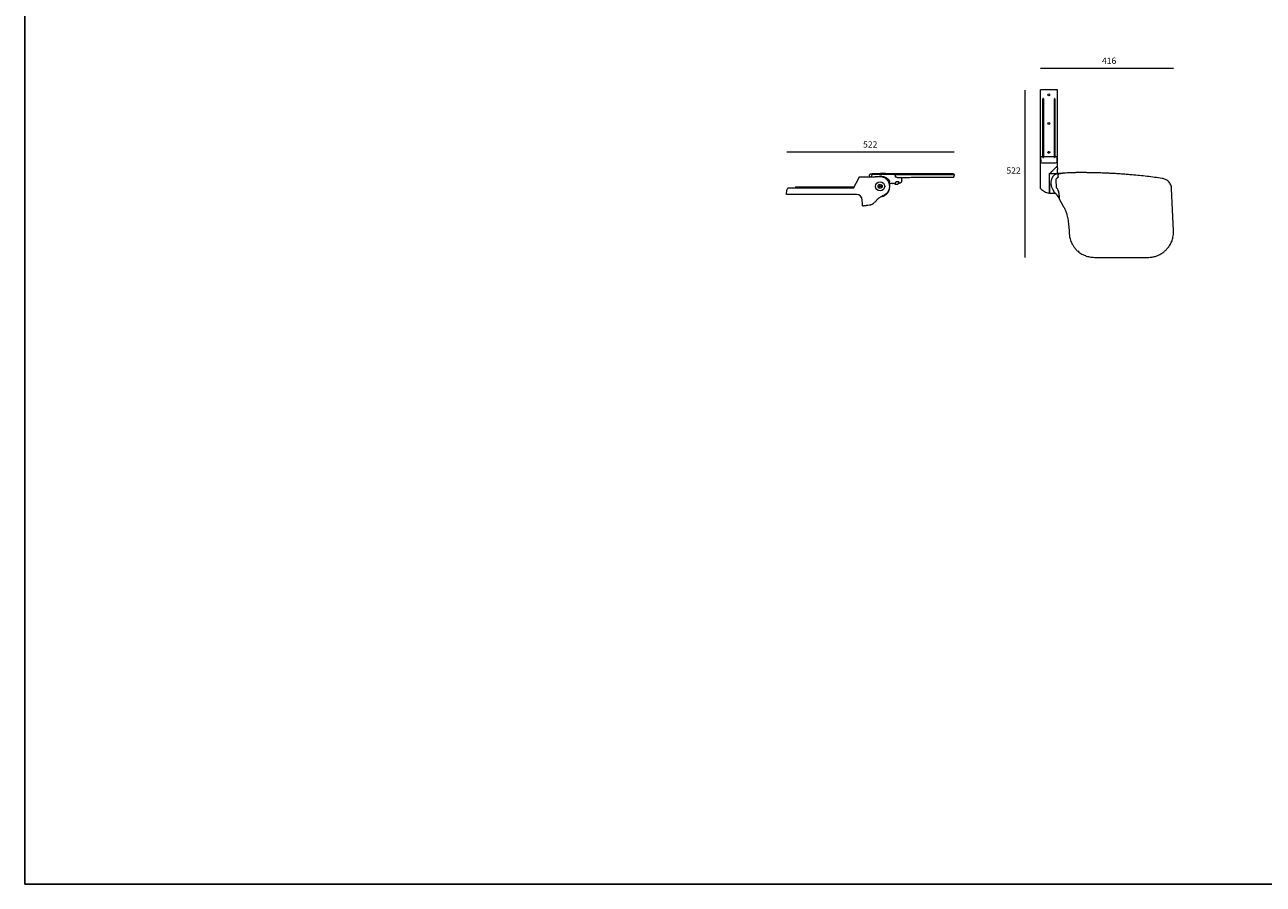
# Model space of a CAD drawing. Units: metres. Extents: x 80.58 to 88.01, y -15.67 to -10.42.
# Drawn here: x 80.58 to 84.1, y -15.67 to -13.23 of the extents above; entities that cross this region are included whole.
import ezdxf
from ezdxf.enums import TextEntityAlignment as Align

# ---------------------------------------------------------------- set-up
doc = ezdxf.new("R2010")
doc.units = ezdxf.units.M
doc.header["$MEASUREMENT"] = 0
doc.layers.add('9', color=7, linetype='Continuous', lineweight=0)
doc.layers.add('INSERCION', color=254, linetype='Continuous', plot=False)
doc.styles.add('Style-Arial', font='Arial.ttf')

# ---------------------------------------------------------------- blocks, each defined once
blk = doc.blocks.new('*U502')
at = {"color": 250, "linetype": 'Continuous', "lineweight": 0, "ltscale": 4.539523}
for p, q in [((-0.4162, 0.0866), (-0.4162, 0.5233)), ((-0.3102, 0.5233), (-0.4162, 0.5233)), ((-0.4012, 0.1019), (-0.4012, 0.4656)), ((-0.3982, 0.4696), (-0.4002, 0.4696)), ((-0.3972, 0.4656), (-0.3972, 0.1019)), ((-0.3292, 0.1019), (-0.3292, 0.4656)), ((-0.3262, 0.4696), (-0.3282, 0.4696)), ((-0.3252, 0.4656), (-0.3252, 0.1019)), ((-0.3102, 0.0866), (-0.3102, 0.5233)), ((-0.415, -0.0934), (-0.4162, 0.0866)), ((-0.4155, 0.1045), (-0.4144, 0.0728)), ((-0.4012, 0.1045), (-0.4155, 0.1045)), ((-0.4002, 0.1014), (-0.3982, 0.1014)), ((-0.3292, 0.1045), (-0.3972, 0.1045)), ((-0.3282, 0.1014), (-0.3262, 0.1014)), ((-0.3109, 0.1045), (-0.3252, 0.1045)), ((-0.312, 0.0719), (-0.3109, 0.1045)), ((-0.3102, 0.0365), (-0.3102, 0.0866)), ((-0.4044, 0.0679), (-0.322, 0.0679)), ((-0.3592, 0.0006), (-0.3521, 0.0058)), ((-0.3592, -0.0627), (-0.3592, 0.0006)), ((-0.3053, 0.0005), (-0.3122, -0.0005)), ((-0.2762, 0.0023), (-0.278, 0.0021)), ((-0.3592, -0.1186), (-0.3592, -0.0627)), ((-0.3592, -0.0627), (-0.3592, -0.0701)), ((-0.32, -0.0396), (-0.318, -0.0836)), ((-0.3184, -0.0355), (-0.3188, -0.0362)), ((-0.3122, -0.0005), (-0.3133, -0.0007)), ((-0.3061, -0.009), (-0.3059, -0.0056)), ((-0.3058, -0.0188), (-0.306, -0.0149)), ((-0.2914, -0.0001), (-0.3006, -0.0024)), ((0.3443, -0.0292), (0.3443, -0.0291)), ((-0.3631, -0.1211), (-0.3602, -0.1211)), ((-0.3306, -0.1148), (-0.3256, -0.1193)), ((-0.3168, -0.0869), (-0.3129, -0.0912)), ((-0.3098, -0.1388), (-0.3097, -0.1389)), ((-0.3097, -0.1389), (-0.2996, -0.1552)), ((-0.3008, -0.1195), (-0.2995, -0.1486)), ((0.4043, -0.0952), (0.4044, -0.0952)), ((0.4161, -0.3563), (0.4044, -0.0952)), ((-0.2996, -0.1552), (-0.2989, -0.1559)), ((-0.2989, -0.1581), (-0.2734, -0.2029)), ((0.416, -0.3563), (0.4161, -0.3563)), ((-0.0787, -0.5231), (-0.0786, -0.5232)), ((-0.0787, -0.5232), (0.2563, -0.5233)), ((0.2563, -0.5232), (0.2563, -0.5233))]:
    blk.add_line(p, q, dxfattribs=at)
for centre in [(-0.3632, 0.4936), (-0.3632, 0.3136), (-0.3632, 0.1336)]:
    blk.add_circle(centre, 0.006, dxfattribs=at)
for centre, radius, start, end in [((-0.4002, 0.4686), 0.001, 90, 180), ((-0.3982, 0.4686), 0.001, 0, 90), ((-0.3282, 0.4686), 0.001, 90, 180), ((-0.3262, 0.4686), 0.001, 0, 90), ((-0.3602, -0.1201), 0.001, 270, 0), ((-0.3449, -0.1215), 0.0441, 2.61801, 43.52194)]:
    blk.add_arc(centre, radius, start, end, dxfattribs=at)
for centre, major_axis, ratio, start_param, end_param in [((-0.4002, 0.1019), (0.001, 0), 0.515061, 3.141593, 4.712389), ((-0.3982, 0.1019), (0.001, 0), 0.515061, 4.712389, 6.283185), ((-0.3282, 0.1019), (0.001, 0), 0.515061, 3.141593, 4.712389), ((-0.3262, 0.1019), (0.001, 0), 0.515061, 4.712389, 6.283185), ((-0.4047, 0.0727), (0.00968, -0.0002), 0.494336, 3.168736, 4.754832), ((-0.3221, 0.072), (0.0101, -0.0001), 0.404008, 4.727858, 6.272022)]:
    blk.add_ellipse(centre, major_axis=major_axis, ratio=ratio, start_param=start_param, end_param=end_param, dxfattribs=at)
for points, knots in [([(-0.4012, 0.4656), (-0.4012, 0.4659), (-0.4012, 0.4665), (-0.4012, 0.4672), (-0.4012, 0.4677), (-0.4012, 0.4681), (-0.4012, 0.4685), (-0.4012, 0.4685), (-0.4012, 0.4686)], [0, 0, 0, 0, 0.239443, 0.36961, 0.499999, 0.630167, 0.760543, 1, 1, 1, 1]), ([(-0.3972, 0.4686), (-0.3972, 0.4685), (-0.3972, 0.4685), (-0.3972, 0.4681), (-0.3972, 0.4677), (-0.3972, 0.4672), (-0.3972, 0.4665), (-0.3972, 0.4659), (-0.3972, 0.4656)], [0, 0, 0, 0, 0.239456, 0.369616, 0.5, 0.630175, 0.760558, 1, 1, 1, 1]), ([(-0.3292, 0.4656), (-0.3292, 0.4659), (-0.3292, 0.4665), (-0.3292, 0.4672), (-0.3292, 0.4677), (-0.3292, 0.4681), (-0.3292, 0.4685), (-0.3292, 0.4685), (-0.3292, 0.4686)], [0, 0, 0, 0, 0.239443, 0.36961, 0.499999, 0.630167, 0.760543, 1, 1, 1, 1]), ([(-0.3252, 0.4686), (-0.3252, 0.4685), (-0.3252, 0.4685), (-0.3252, 0.4681), (-0.3252, 0.4677), (-0.3252, 0.4672), (-0.3252, 0.4665), (-0.3252, 0.4659), (-0.3252, 0.4656)], [0, 0, 0, 0, 0.239456, 0.369616, 0.5, 0.630175, 0.760558, 1, 1, 1, 1]), ([(-0.3521, 0.0058), (-0.3398, 0.0183), (-0.3357, 0.0224), (-0.3296, 0.0285), (-0.3242, 0.0339), (-0.3196, 0.0384), (-0.3165, 0.0415), (-0.3146, 0.0435), (-0.3135, 0.0446), (-0.3128, 0.0452), (-0.3102, 0.0478), (-0.3102, 0.0478)], [0, 0, 0, 0, 0.18666, 0.365665, 0.536595, 0.659146, 0.776554, 0.833754, 0.89003, 0.945433, 1, 1, 1, 1]), ([(-0.3102, 0.0365), (-0.3102, 0.035), (-0.3103, 0.032), (-0.3105, 0.0267), (-0.3106, 0.0199), (-0.3108, 0.0111), (-0.3109, 0.0037), (-0.3109, -0.0001)], [0, 0, 0, 0, 0.166935, 0.334813, 0.502086, 0.750281, 1, 1, 1, 1]), ([(-0.2938, 0.0017), (-0.2941, 0.0017), (-0.2978, 0.0015), (-0.3014, 0.0011), (-0.3053, 0.0005)], [0, 0, 0, 0, 0.069579, 1, 1, 1, 1]), ([(-0.2659, 0.0034), (-0.2657, 0.0034), (-0.2669, 0.0033), (-0.2778, 0.0027), (-0.2885, 0.002), (-0.2938, 0.0017)], [0, 0, 0, 0, 0.01977, 0.509729, 1, 1, 1, 1]), ([(-0.278, 0.0021), (-0.2804, 0.0017), (-0.2846, 0.001), (-0.2893, 0.0002), (-0.2914, -0.0001)], [0, 0, 0, 0, 0.571454, 1, 1, 1, 1]), ([(-0.2058, 0.0063), (-0.2175, 0.0062), (-0.241, 0.006), (-0.2644, 0.0036), (-0.2762, 0.0023)], [0, 0, 0, 0, 0.499094, 1, 1, 1, 1]), ([(0.3443, -0.0291), (0.3131, -0.0249), (0.2508, -0.0165), (0.1783, -0.0093), (0.1273, -0.005), (0.0977, -0.0027), (0.0682, -0.0007), (0.0392, 0.001), (0.0091, 0.0026), (-0.0216, 0.0039), (-0.0528, 0.005), (-0.0834, 0.0057), (-0.1085, 0.0062), (-0.1282, 0.0064), (-0.139, 0.0065), (-0.1472, 0.0065), (-0.1527, 0.0065), (-0.1583, 0.0065), (-0.163, 0.0065), (-0.1674, 0.0065), (-0.173, 0.0065), (-0.1806, 0.0065), (-0.1894, 0.0064), (-0.198, 0.0064), (-0.2033, 0.0063), (-0.2058, 0.0063)], [0, 0, 0, 0, 0.171049, 0.342098, 0.395858, 0.449617, 0.503377, 0.556714, 0.607198, 0.66722, 0.723818, 0.776991, 0.833998, 0.860014, 0.884396, 0.892638, 0.904279, 0.914372, 0.922917, 0.929914, 0.93856, 0.953323, 0.97099, 0.986549, 1, 1, 1, 1]), ([(-0.311, -0.0002), (-0.3135, -0.0003), (-0.3182, -0.0003), (-0.326, -0.0004), (-0.3337, -0.0005), (-0.3414, -0.0007), (-0.3495, -0.0009), (-0.3553, -0.001), (-0.3592, -0.0011)], [0, 0, 0, 0, 0.178225, 0.343421, 0.500729, 0.657284, 0.821572, 1, 1, 1, 1]), ([(-0.3592, -0.0701), (-0.3592, -0.0726), (-0.3592, -0.0776), (-0.3592, -0.0849), (-0.3592, -0.0919), (-0.3592, -0.0984), (-0.3592, -0.1043), (-0.3592, -0.1093), (-0.3592, -0.1133), (-0.3592, -0.1165), (-0.3592, -0.1187), (-0.3592, -0.1199), (-0.3592, -0.12), (-0.3592, -0.1201)], [0, 0, 0, 0, 0.090458, 0.18333, 0.277883, 0.3733, 0.468716, 0.56327, 0.65614, 0.746599, 0.837057, 0.929929, 1, 1, 1, 1]), ([(-0.3133, -0.0007), (-0.3223, -0.0043), (-0.3335, -0.0116), (-0.3375, -0.0162), (-0.3413, -0.022), (-0.3438, -0.0267), (-0.3459, -0.0317), (-0.3478, -0.0375), (-0.3493, -0.044), (-0.3503, -0.0512), (-0.3504, -0.056), (-0.3505, -0.0583)], [0, 0, 0, 0, 0.066858, 0.260839, 0.357951, 0.45508, 0.550169, 0.645275, 0.76691, 0.885234, 1, 1, 1, 1]), ([(-0.3505, -0.0583), (-0.3503, -0.0632), (-0.3502, -0.0667), (-0.3493, -0.0728), (-0.3478, -0.0794), (-0.3459, -0.0854), (-0.3431, -0.0923), (-0.34, -0.0981), (-0.3372, -0.1016), (-0.3366, -0.1024)], [0, 0, 0, 0, 0.074828, 0.236123, 0.401962, 0.531591, 0.661243, 0.925687, 1, 1, 1, 1]), ([(-0.3191, -0.0362), (-0.3194, -0.0367), (-0.3199, -0.0378), (-0.32, -0.039), (-0.32, -0.0396)], [0, 0, 0, 0, 0.499809, 1, 1, 1, 1]), ([(-0.3081, -0.0238), (-0.3102, -0.0256), (-0.3145, -0.0293), (-0.3176, -0.0339), (-0.3191, -0.0362)], [0, 0, 0, 0, 0.499997, 1, 1, 1, 1]), ([(-0.3058, -0.0188), (-0.3058, -0.0193), (-0.3058, -0.0203), (-0.3063, -0.0216), (-0.307, -0.0229), (-0.3077, -0.0235), (-0.3081, -0.0238)], [0, 0, 0, 0, 0.250183, 0.500037, 0.749668, 1, 1, 1, 1]), ([(-0.306, -0.0149), (-0.306, -0.0143), (-0.306, -0.013), (-0.3061, -0.0113), (-0.3061, -0.0099), (-0.3061, -0.0093), (-0.3061, -0.009)], [0, 0, 0, 0, 0.26963, 0.526077, 0.769797, 1, 1, 1, 1]), ([(-0.3059, -0.0056), (-0.3058, -0.0053), (-0.3055, -0.0047), (-0.3042, -0.0037), (-0.3025, -0.0029), (-0.3012, -0.0025), (-0.3006, -0.0024)], [0, 0, 0, 0, 0.27225, 0.547487, 0.81796, 1, 1, 1, 1]), ([(0.4044, -0.0958), (0.4039, -0.0913), (0.4031, -0.0824), (0.3988, -0.0699), (0.3926, -0.0588), (0.3847, -0.0492), (0.3756, -0.0413), (0.3656, -0.0354), (0.3551, -0.0312), (0.3479, -0.0298), (0.3443, -0.0291)], [0, 0, 0, 0, 0.138605, 0.273329, 0.404168, 0.53112, 0.654182, 0.773351, 0.888624, 1, 1, 1, 1]), ([(-0.415, -0.0934), (-0.4113, -0.0968), (-0.4039, -0.1036), (-0.3912, -0.1116), (-0.3775, -0.1177), (-0.3678, -0.12), (-0.3631, -0.1211)], [0, 0, 0, 0, 0.253403, 0.500807, 0.747804, 1, 1, 1, 1]), ([(-0.3592, -0.1201), (-0.3558, -0.1211), (-0.3508, -0.1211), (-0.3433, -0.1211), (-0.3361, -0.1211), (-0.3296, -0.121), (-0.3257, -0.1209), (-0.324, -0.1209)], [0, 0, 0, 0, 0.220222, 0.43147, 0.63624, 0.837676, 1, 1, 1, 1]), ([(-0.3366, -0.1024), (-0.3366, -0.1024), (-0.3355, -0.1043), (-0.333, -0.1103), (-0.3317, -0.1133)], [0, 0, 0, 0, 0.497507, 1, 1, 1, 1]), ([(-0.3317, -0.1132), (-0.3316, -0.1135), (-0.3313, -0.1141), (-0.3308, -0.1146), (-0.3306, -0.1148)], [0, 0, 0, 0, 0.525071, 1, 1, 1, 1]), ([(-0.3256, -0.1193), (-0.3245, -0.1203), (-0.3221, -0.1227), (-0.3189, -0.1264), (-0.316, -0.1301), (-0.3145, -0.132), (-0.3138, -0.133)], [0, 0, 0, 0, 0.247546, 0.496457, 0.74717, 1, 1, 1, 1]), ([(-0.318, -0.0836), (-0.3179, -0.0842), (-0.3178, -0.0854), (-0.3172, -0.0864), (-0.3168, -0.0869)], [0, 0, 0, 0, 0.499781, 1, 1, 1, 1]), ([(-0.3138, -0.133), (-0.313, -0.1342), (-0.3114, -0.1364), (-0.3103, -0.1379), (-0.3098, -0.1388)], [0, 0, 0, 0, 0.491172, 1, 1, 1, 1]), ([(-0.2995, -0.1486), (-0.2994, -0.1507), (-0.2993, -0.1533), (-0.2989, -0.1555), (-0.2988, -0.1559)], [0, 0, 0, 0, 0.823735, 1, 1, 1, 1]), ([(-0.2989, -0.1559), (-0.2989, -0.1562), (-0.2989, -0.1569), (-0.2989, -0.1576), (-0.2989, -0.158), (-0.2988, -0.1581), (-0.2988, -0.1581)], [0, 0, 0, 0, 0.295253, 0.570313, 0.793256, 1, 1, 1, 1]), ([(-0.2734, -0.2029), (-0.2734, -0.2029), (-0.2735, -0.2029), (-0.2734, -0.2029), (-0.2734, -0.2029)], [0, 0, 0, 0, 0.003515, 1, 1, 1, 1]), ([(-0.2734, -0.2029), (-0.2702, -0.2089), (-0.2639, -0.2206), (-0.2564, -0.2387), (-0.2506, -0.2564), (-0.2463, -0.2735), (-0.2445, -0.2848), (-0.2436, -0.2903)], [0, 0, 0, 0, 0.22, 0.43, 0.63, 0.82, 1, 1, 1, 1]), ([(-0.2436, -0.2903), (-0.2418, -0.3038), (-0.2384, -0.3306), (-0.237, -0.3577), (-0.2363, -0.3712)], [0, 0, 0, 0, 0.500004, 1, 1, 1, 1]), ([(-0.2362, -0.3712), (-0.236, -0.3753), (-0.2356, -0.3836), (-0.2336, -0.3957), (-0.2304, -0.4091), (-0.2259, -0.4227), (-0.2203, -0.4352), (-0.2148, -0.4452), (-0.21, -0.4529), (-0.2054, -0.4593), (-0.2011, -0.4649), (-0.196, -0.4709), (-0.1895, -0.4778), (-0.1807, -0.4859), (-0.1698, -0.4944), (-0.1582, -0.5018), (-0.1465, -0.5079), (-0.1351, -0.5128), (-0.1226, -0.5171), (-0.1089, -0.5204), (-0.0941, -0.5226), (-0.0839, -0.5229), (-0.0787, -0.5231)], [0, 0, 0, 0, 0.050295, 0.103182, 0.152652, 0.22043, 0.280519, 0.323058, 0.360672, 0.393361, 0.421123, 0.448647, 0.490106, 0.539409, 0.596555, 0.661542, 0.709235, 0.760415, 0.815082, 0.873235, 0.934874, 1, 1, 1, 1]), ([(0.2563, -0.5232), (0.2606, -0.5231), (0.2695, -0.523), (0.2825, -0.5213), (0.295, -0.5187), (0.3065, -0.5153), (0.3168, -0.5115), (0.3266, -0.5071), (0.3357, -0.5023), (0.3439, -0.4972), (0.3509, -0.4924), (0.3569, -0.4878), (0.3626, -0.4829), (0.3688, -0.4772), (0.3755, -0.4701), (0.3826, -0.4617), (0.3898, -0.4517), (0.3964, -0.4408), (0.4022, -0.4292), (0.4072, -0.4169), (0.4113, -0.4034), (0.4144, -0.3887), (0.4162, -0.3728), (0.4161, -0.3619), (0.416, -0.3563)], [0, 0, 0, 0, 0.050284, 0.10315, 0.152602, 0.19864, 0.241262, 0.280469, 0.323006, 0.360622, 0.393318, 0.421093, 0.448602, 0.481131, 0.518685, 0.561263, 0.608865, 0.66149, 0.709187, 0.760373, 0.815047, 0.87321, 0.934861, 1, 1, 1, 1])]:
    blk.add_open_spline(points, degree=3, knots=knots, dxfattribs=at)
blk = doc.blocks.new('*U503')
at = {"color": 250, "linetype": 'Continuous', "lineweight": 0, "ltscale": 4.539523}
for p, q in [((-0.0679, 0.0812), (0.0294, 0.0809)), ((-0.0065, 0.0899), (-0.0062, 0.081)), ((0.0056, 0.0828), (0.0048, 0.0808)), ((0.009, 0.0914), (0.0056, 0.0828)), ((0.1487, 0.0951), (0.0149, 0.095)), ((0.061, 0.0809), (0.0294, 0.081)), ((0.0627, 0.0809), (0.061, 0.0809)), ((0.0702, 0.0802), (0.0627, 0.0809)), ((0.082, 0.0772), (0.0702, 0.0802)), ((0.5179, 0.0994), (0.0955, 0.1005)), ((0.1552, 0.0921), (0.1558, 0.0829)), ((0.5228, 0.0797), (0.5229, 0.0823)), ((0.5233, 0.0938), (0.5229, 0.0823)), ((-0.1045, 0.0101), (-0.5098, 0.0101)), ((-0.4695, 0.0121), (-0.4695, 0.0101)), ((-0.1014, 0.0161), (-0.4655, 0.0161)), ((-0.1045, 0.0101), (-0.0727, 0.0717)), ((0.1164, 0.0591), (0.1191, 0.0528)), ((0.1191, 0.0528), (0.12, 0.0475)), ((0.12, 0.0464), (0.12, 0.0475)), ((0.1368, 0.0393), (0.1277, 0.0393)), ((0.1368, 0.0393), (0.1382, 0.0393)), ((0.1544, 0.0394), (0.1382, 0.0393)), ((0.1544, 0.0394), (0.1558, 0.0394)), ((0.1571, 0.0405), (0.1594, 0.0461)), ((0.1577, 0.0345), (0.1695, 0.0345)), ((0.1645, 0.0514), (0.1765, 0.052)), ((0.1673, 0.0771), (0.2022, 0.0773)), ((0.1775, 0.0396), (0.1759, 0.0395)), ((0.1775, 0.0396), (0.179, 0.0396)), ((0.1965, 0.0538), (0.1971, 0.0563)), ((0.1972, 0.0577), (0.1973, 0.0589)), ((0.1973, 0.0589), (0.1979, 0.0773)), ((-0.5233, -0.0299), (-0.5218, -0.0012)), ((-0.0866, -0.0299), (-0.5233, -0.0299)), ((-0.0504, -0.0704), (-0.0506, -0.0646)), ((-0.05, -0.0805), (-0.0503, -0.0715)), ((0.0605, -0.0476), (0.0644, -0.0453)), ((0.0644, -0.0452), (0.0606, -0.0476)), ((0.0835, -0.0346), (0.0842, -0.0342)), ((0.1032, -0.0216), (0.1047, -0.0201)), ((0.1047, -0.0202), (0.107, -0.0176)), ((-0.016, -0.0966), (-0.0061, -0.0955)), ((-0.0061, -0.0955), (-0.0053, -0.0954))]:
    blk.add_line(p, q, dxfattribs=at)
at = {"color": 250, "linetype": 'Continuous', "lineweight": 0, "ltscale": 4.539523, "flags": 128}
blk.add_lwpolyline([(-0.0727, 0.0717), (-0.0719, 0.0734), (-0.0711, 0.0749), (-0.0703, 0.0764), (-0.0696, 0.0778), (-0.069, 0.0789), (-0.0685, 0.0799), (-0.0682, 0.0806), (-0.068, 0.081), (-0.0679, 0.0812)], dxfattribs=at)
at = {"color": 250, "linetype": 'Continuous', "lineweight": 0, "ltscale": 4.539523}
for radius in [0.0286, 0.013, 0.005]:
    blk.add_circle((0.0611, 0.021), radius, dxfattribs=at)
for centre, radius, start, end in [((-0.5098, -0.0019), 0.012, 90, 177), ((-0.4655, 0.0121), 0.004, 90, 180), ((-0.0866, -0.0659), 0.036, 1.96613, 90)]:
    blk.add_arc(centre, radius, start, end, dxfattribs=at)
for points, knots in [([(0.0335, 0.0999), (0.0324, 0.0999), (0.0302, 0.0997), (0.0272, 0.0996), (0.0247, 0.0994), (0.0225, 0.0993), (0.0207, 0.0991), (0.0191, 0.099), (0.0177, 0.0989), (0.0163, 0.0988), (0.015, 0.0987), (0.0126, 0.0985), (0.0093, 0.0982), (0.0061, 0.0979), (0.0037, 0.0976), (0.002, 0.0973), (0.0004, 0.097), (-0.0007, 0.0967), (-0.0015, 0.0965), (-0.002, 0.0963), (-0.0026, 0.0961), (-0.003, 0.0959), (-0.0037, 0.0955), (-0.0046, 0.0948), (-0.0056, 0.0937), (-0.0064, 0.0919), (-0.0065, 0.0906), (-0.0065, 0.0899)], [0, 0, 0, 0, 0.049065, 0.093663, 0.133793, 0.169456, 0.200652, 0.22738, 0.25388, 0.279799, 0.306038, 0.332598, 0.429397, 0.526566, 0.588402, 0.650253, 0.714423, 0.782606, 0.812843, 0.840188, 0.864513, 0.885819, 0.900268, 0.918906, 0.941749, 0.968791, 1, 1, 1, 1]), ([(-0.0065, 0.09), (-0.0065, 0.09), (-0.0065, 0.09), (-0.0065, 0.09), (-0.0065, 0.09)], [0, 0, 0, 0, 0.654616, 1, 1, 1, 1]), ([(0.0149, 0.095), (0.0143, 0.095), (0.013, 0.0949), (0.0113, 0.0941), (0.0099, 0.0929), (0.0093, 0.0919), (0.009, 0.0914)], [0, 0, 0, 0, 0.26963, 0.526077, 0.769797, 1, 1, 1, 1]), ([(0.0955, 0.1005), (0.0918, 0.1005), (0.0844, 0.1005), (0.0737, 0.1004), (0.0638, 0.1004), (0.0549, 0.1003), (0.0473, 0.1003), (0.0413, 0.1002), (0.0368, 0.1001), (0.0354, 0.1001), (0.0335, 0.0999)], [0, 0, 0, 0, 0.125065, 0.250103, 0.375115, 0.500085, 0.62504, 0.750003, 0.874985, 1, 1, 1, 1]), ([(0.0416, 0.0809), (0.043, 0.0813), (0.0471, 0.0825), (0.0515, 0.0829), (0.0545, 0.0832)], [0, 0, 0, 0, 0.314828, 1, 1, 1, 1]), ([(0.072, 0.0837), (0.0702, 0.0839), (0.0667, 0.0842), (0.0631, 0.084), (0.0545, 0.0832)], [0, 0, 0, 0, 0.501576, 1, 1, 1, 1]), ([(0.072, 0.0837), (0.0743, 0.0834), (0.079, 0.0827), (0.0858, 0.081), (0.0922, 0.0787), (0.0983, 0.0758), (0.1039, 0.0724), (0.1088, 0.0684), (0.1131, 0.064), (0.1153, 0.0608), (0.1164, 0.0591)], [0, 0, 0, 0, 0.120622, 0.242499, 0.365618, 0.48999, 0.615613, 0.742487, 0.870617, 1, 1, 1, 1]), ([(0.1487, 0.0951), (0.215, 0.0954), (0.2252, 0.0954), (0.2435, 0.0955), (0.2662, 0.0955), (0.2818, 0.0955), (0.2896, 0.0955)], [0, 0, 0, 0, 0.13485, 0.42323, 0.711618, 1, 1, 1, 1]), ([(0.1552, 0.0921), (0.1552, 0.0922), (0.1552, 0.0924), (0.155, 0.0928), (0.1544, 0.0936), (0.1531, 0.0943), (0.151, 0.0949), (0.1495, 0.095), (0.1487, 0.0951)], [0, 0, 0, 0, 0.042436, 0.08665, 0.187071, 0.405886, 0.677515, 1, 1, 1, 1]), ([(0.1673, 0.0771), (0.1658, 0.0772), (0.163, 0.0773), (0.1595, 0.0785), (0.1572, 0.08), (0.1562, 0.0814), (0.1559, 0.0823), (0.1559, 0.0827), (0.1558, 0.0829)], [0, 0, 0, 0, 0.337341, 0.610043, 0.828305, 0.919629, 0.960638, 1, 1, 1, 1]), ([(0.2022, 0.0773), (0.2091, 0.0773), (0.2228, 0.0774), (0.2447, 0.0774), (0.2671, 0.0775), (0.2825, 0.0775), (0.2901, 0.0775)], [0, 0, 0, 0, 0.249451, 0.5, 0.750549, 1, 1, 1, 1]), ([(0.2896, 0.0955), (0.3031, 0.0956), (0.3302, 0.0956), (0.3574, 0.0956), (0.371, 0.0956), (0.4217, 0.0956), (0.4724, 0.0956), (0.5231, 0.0957)], [0, 0, 0, 0, 0.499999, 1, 1, 1, 2.861285, 2.861285, 2.861285, 2.861285]), ([(0.2901, 0.0775), (0.3035, 0.0775), (0.3303, 0.0776), (0.3573, 0.0776), (0.3708, 0.0776)], [0, 0, 0, 0, 0.500001, 1, 1, 1, 1]), ([(0.3708, 0.0776), (0.3757, 0.0776), (0.3855, 0.0776), (0.4001, 0.0776), (0.4147, 0.0776), (0.4304, 0.0777), (0.4468, 0.0777), (0.4633, 0.0778), (0.4782, 0.0779), (0.4912, 0.0781), (0.5022, 0.0782), (0.5102, 0.0783), (0.5157, 0.0784), (0.5191, 0.0785), (0.521, 0.0786), (0.5212, 0.0787), (0.5213, 0.0787)], [0, 0, 0, 0, 0.063339, 0.128086, 0.194337, 0.260406, 0.348074, 0.435619, 0.523228, 0.610834, 0.698381, 0.786061, 0.851923, 0.918359, 0.983054, 1, 1, 1, 1]), ([(0.5179, 0.0994), (0.5183, 0.0993), (0.519, 0.0993), (0.5201, 0.099), (0.521, 0.0984), (0.5218, 0.0977), (0.5225, 0.0969), (0.523, 0.0959), (0.5233, 0.0949), (0.5233, 0.0941), (0.5233, 0.0938)], [0, 0, 0, 0, 0.124996, 0.250005, 0.375003, 0.500008, 0.625009, 0.750001, 0.875003, 1, 1, 1, 1]), ([(0.0686, -0.0429), (0.0701, -0.0427), (0.0745, -0.0422), (0.0819, -0.0398), (0.0906, -0.0357), (0.0991, -0.0299), (0.1069, -0.0223), (0.1135, -0.0128), (0.1182, -0.0017), (0.1206, 0.0076), (0.1207, 0.0132), (0.1207, 0.0146)], [0, 0, 0, 0, 0.053433, 0.157285, 0.270043, 0.391402, 0.520462, 0.656348, 0.799489, 0.950734, 1, 1, 1, 1]), ([(0.0976, 0.0686), (0.0951, 0.0703), (0.0902, 0.0737), (0.0847, 0.076), (0.082, 0.0772)], [0, 0, 0, 0, 0.500069, 1, 1, 1, 1]), ([(0.107, -0.0176), (0.1075, -0.017), (0.1088, -0.0154), (0.1106, -0.0129), (0.1124, -0.0102), (0.114, -0.0074), (0.1156, -0.0042), (0.1172, -0.0004), (0.1186, 0.0037), (0.1196, 0.0076), (0.1204, 0.0118), (0.121, 0.0161), (0.1211, 0.0202), (0.1211, 0.024), (0.1208, 0.0273), (0.1204, 0.0306), (0.1198, 0.0335), (0.1191, 0.0365), (0.1181, 0.0398), (0.1171, 0.0426), (0.1164, 0.0444), (0.1162, 0.0449), (0.1161, 0.045), (0.1159, 0.0455), (0.1154, 0.0465), (0.1147, 0.0479), (0.1141, 0.0492), (0.1126, 0.0518), (0.1102, 0.0556), (0.107, 0.0597), (0.1037, 0.0633), (0.1008, 0.0661), (0.0986, 0.0679), (0.0976, 0.0686)], [0, 0, 0, 0, 0.024316, 0.062491, 0.096504, 0.124996, 0.159786, 0.210588, 0.250019, 0.293789, 0.334585, 0.383348, 0.428671, 0.460911, 0.500097, 0.531576, 0.562903, 0.594079, 0.625102, 0.671207, 0.683122, 0.686293, 0.687453, 0.687608, 0.704451, 0.720478, 0.73569, 0.750085, 0.812557, 0.87502, 0.910794, 0.962228, 1, 1, 1, 1]), ([(0.1208, 0.0269), (0.1207, 0.0309), (0.1207, 0.0327), (0.1205, 0.0356), (0.1204, 0.0384), (0.1203, 0.0397), (0.1203, 0.0405), (0.1203, 0.0408), (0.12, 0.0461), (0.12, 0.0462), (0.12, 0.0463), (0.12, 0.0463), (0.12, 0.0464), (0.12, 0.0464), (0.12, 0.0464)], [0, 0, 0, 0, 0.192438, 0.633476, 0.804478, 0.914329, 0.946088, 0.957241, 0.962034, 0.966553, 0.971048, 0.975776, 0.986685, 1, 1, 1, 1]), ([(0.1205, 0.0364), (0.1209, 0.0369), (0.1221, 0.038), (0.1247, 0.0391), (0.1267, 0.0392), (0.1277, 0.0393)], [0, 0, 0, 0, 0.227447, 0.623671, 1, 1, 1, 1]), ([(0.1512, 0.0394), (0.1513, 0.0393), (0.1516, 0.0386), (0.1522, 0.0376), (0.1533, 0.0362), (0.1547, 0.0352), (0.1562, 0.0345), (0.1572, 0.0345), (0.1577, 0.0345)], [0, 0, 0, 0, 0.029731, 0.225565, 0.42643, 0.627986, 0.828766, 1, 1, 1, 1]), ([(0.1558, 0.0394), (0.156, 0.0395), (0.1565, 0.0396), (0.1569, 0.0402), (0.1571, 0.0405)], [0, 0, 0, 0, 0.499687, 1, 1, 1, 1]), ([(0.1594, 0.0461), (0.1597, 0.0468), (0.1602, 0.048), (0.1613, 0.0494), (0.1623, 0.0504), (0.1631, 0.0509), (0.1638, 0.0512), (0.1643, 0.0513), (0.1645, 0.0514)], [0, 0, 0, 0, 0.315049, 0.581619, 0.704136, 0.808868, 0.907904, 1, 1, 1, 1]), ([(0.1694, 0.0346), (0.1695, 0.0345), (0.1703, 0.0344), (0.1717, 0.0349), (0.1733, 0.0359), (0.1746, 0.0373), (0.1757, 0.039), (0.1765, 0.041), (0.1771, 0.0429), (0.1774, 0.0446), (0.1776, 0.0464), (0.1777, 0.0488), (0.1776, 0.0506), (0.1775, 0.0517), (0.1774, 0.0517)], [0, 0, 0, 0, 0.022703, 0.126999, 0.227916, 0.3334, 0.432621, 0.54559, 0.633616, 0.699446, 0.772907, 0.865945, 0.987975, 1, 1, 1, 1]), ([(0.1765, 0.052), (0.1767, 0.052), (0.1772, 0.0519), (0.1775, 0.0518), (0.1774, 0.0517)], [0, 0, 0, 0, 0.489399, 1, 1, 1, 1]), ([(0.1965, 0.0538), (0.1964, 0.0535), (0.1962, 0.0529), (0.1958, 0.0521), (0.1955, 0.0512), (0.1949, 0.0501), (0.1942, 0.0488), (0.1931, 0.0473), (0.192, 0.0459), (0.1907, 0.0446), (0.1893, 0.0435), (0.1877, 0.0424), (0.1855, 0.0412), (0.1826, 0.0401), (0.1802, 0.0398), (0.179, 0.0396)], [0, 0, 0, 0, 0.037555, 0.075051, 0.112493, 0.149892, 0.224819, 0.29959, 0.374285, 0.448991, 0.524948, 0.602952, 0.683069, 0.838744, 1, 1, 1, 1]), ([(0.1972, 0.0577), (0.1972, 0.0575), (0.1972, 0.0572), (0.1971, 0.0568), (0.1971, 0.0566), (0.1971, 0.0564), (0.1971, 0.0563)], [0, 0, 0, 0, 0.497627, 0.581686, 0.747289, 1, 1, 1, 1]), ([(-0.0503, -0.0715), (-0.0503, -0.0714), (-0.0504, -0.071), (-0.0504, -0.0706), (-0.0504, -0.0704)], [0, 0, 0, 0, 0.499691, 1, 1, 1, 1]), ([(-0.0053, -0.0954), (-0.0042, -0.0953), (-0.0019, -0.095), (0.0014, -0.0943), (0.0048, -0.0933), (0.0086, -0.092), (0.0128, -0.0899), (0.0174, -0.087), (0.0222, -0.083), (0.0276, -0.0778), (0.0313, -0.0737), (0.0334, -0.0715)], [0, 0, 0, 0, 0.074007, 0.143757, 0.20976, 0.29289, 0.394958, 0.50528, 0.633847, 0.797252, 1, 1, 1, 1]), ([(0.0334, -0.0715), (0.0349, -0.0698), (0.0375, -0.0669), (0.0414, -0.0628), (0.0448, -0.0595), (0.0481, -0.0565), (0.0517, -0.0536), (0.0559, -0.0506), (0.059, -0.0486), (0.0605, -0.0476)], [0, 0, 0, 0, 0.184574, 0.333703, 0.465178, 0.582391, 0.700401, 0.849851, 1, 1, 1, 1]), ([(0.0644, -0.0453), (0.0666, -0.044), (0.0705, -0.0417), (0.0762, -0.0386), (0.0814, -0.0358), (0.0861, -0.0332), (0.0902, -0.0308), (0.0936, -0.0288), (0.0964, -0.0269), (0.0988, -0.0252), (0.1011, -0.0235), (0.103, -0.0218), (0.1042, -0.0206), (0.1047, -0.0202)], [0, 0, 0, 0, 0.156153, 0.288538, 0.40807, 0.525698, 0.627167, 0.710564, 0.774867, 0.841853, 0.89242, 0.958218, 1, 1, 1, 1]), ([(-0.0493, -0.1004), (-0.0493, -0.1004), (-0.0493, -0.1004), (-0.0494, -0.1002), (-0.0494, -0.0995), (-0.0494, -0.0975), (-0.0497, -0.0912), (-0.0499, -0.0853), (-0.05, -0.0805)], [0, 0, 0, 0, 0.004219, 0.008423, 0.040813, 0.102262, 0.325306, 1, 1, 1, 1]), ([(-0.0493, -0.1004), (-0.0473, -0.1002), (-0.0434, -0.0998), (-0.0378, -0.0991), (-0.0326, -0.0985), (-0.0279, -0.098), (-0.0237, -0.0975), (-0.0198, -0.0971), (-0.0172, -0.0968), (-0.016, -0.0966)], [0, 0, 0, 0, 0.181381, 0.354932, 0.507811, 0.649469, 0.774846, 0.890046, 1, 1, 1, 1])]:
    blk.add_open_spline(points, degree=3, knots=knots, dxfattribs=at)
blk.add_open_spline([(0.5213, 0.0787), (0.5222, 0.0787), (0.5226, 0.0788), (0.5228, 0.0792), (0.5228, 0.0797), (0.5228, 0.0797)], degree=3, dxfattribs=at)

msp = doc.modelspace()

# ---------------------------------------------------------------- linework, layer by layer
at = {"layer": '9', "color": 67, "linetype": 'Continuous', "lineweight": 0, "true_color": 0x76785c, "transparency": 33554610}
for p, q in [((83.8416, -13.357), (83.4638, -13.357)), ((83.4191, -13.418), (83.4191, -13.893)), ((83.2185, -13.5945), (82.7434, -13.5945))]:
    msp.add_line(p, q, dxfattribs=at)
at = {"layer": 'INSERCION', "color": 254}
for p, q in [((80.5805, -10.422), (80.5805, -15.6724)), ((80.5805, -15.6724), (88.0053, -15.6724))]:
    msp.add_line(p, q, dxfattribs=at)

# ---------------------------------------------------------------- block references
at = {"color": 250, "linetype": 'Continuous', "lineweight": 0, "ltscale": 4.539523, "xscale": 0.4539523163143122, "yscale": 0.4539523163143122, "zscale": 0.4539523163143122}
for name, p in [('*U502', (83.6527, -13.6555)), ('*U503', (82.9809, -13.701))]:
    msp.add_blockref(name, p, dxfattribs=at)

# ---------------------------------------------------------------- texts
at = {"layer": '9', "color": 67, "linetype": 'Continuous', "lineweight": 0, "true_color": 0x76785c, "transparency": 33554661, "style": 'Style-Arial'}
for s, p in [('416', (83.6384, -13.3259)), ('522', (82.9601, -13.5635)), ('522', (83.3672, -13.6376))]:
    msp.add_text(s, height=0.01795, dxfattribs=at).set_placement(p, align=Align.TOP_LEFT)

doc.saveas('drawing.dxf')
